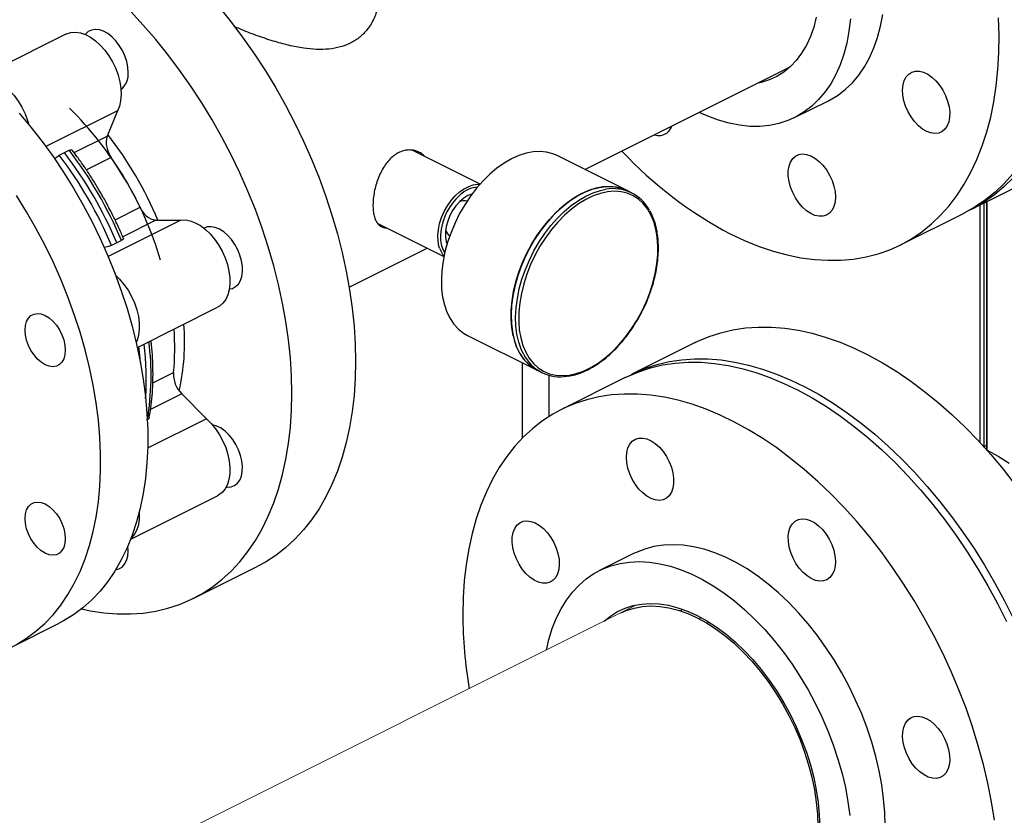
# Model space of a CAD drawing. Extents: x 10.8 to 29.8, y 6.5 to 17.
# Drawn here: x 24.9 to 25.7, y 8.2 to 8.8 of the extents above; entities that cross this region are included whole.
import ezdxf

# ---------------------------------------------------------------- set-up
doc = ezdxf.new("R2010")
doc.units = 0
doc.header["$LTSCALE"] = 0.2
doc.header["$MEASUREMENT"] = 0

msp = doc.modelspace()

# ---------------------------------------------------------------- linework, layer by layer
at = {"color": 7, "linetype": 'Continuous'}
for p, q in [((24.93571, 8.80271), (24.86716, 8.76843)), ((25.36338, 8.6912), (25.53238, 8.7757)), ((25.53621, 8.73394), (25.56405, 8.74786)), ((24.97806, 8.73948), (24.91923, 8.71006)), ((24.97806, 8.73948), (24.96959, 8.71868)), ((24.94239, 8.70508), (24.96959, 8.71868)), ((24.93436, 8.70519), (24.93837, 8.70703)), ((25.27705, 8.67916), (25.22148, 8.70694)), ((24.93017, 8.70293), (24.93436, 8.70519)), ((24.97302, 8.70111), (24.95253, 8.69086)), ((25.39808, 8.67385), (25.34062, 8.70257)), ((25.68147, 8.65808), (25.73384, 8.68427)), ((25.40187, 8.67195), (25.39808, 8.67385)), ((24.97614, 8.64965), (24.99685, 8.66001)), ((25.26098, 8.66496), (25.26103, 8.66553)), ((25.68884, 8.66177), (25.68884, 8.46619)), ((25.69233, 8.46301), (25.69233, 8.66351)), ((25.69422, 8.66445), (25.69422, 8.46084)), ((25.69494, 8.45996), (25.69494, 8.66481)), ((25.62345, 8.62907), (25.67593, 8.65531)), ((25.03023, 8.64948), (24.9704, 8.61957)), ((25.0098, 8.64933), (24.98251, 8.63569)), ((25.0098, 8.64933), (25.03023, 8.64948)), ((25.19273, 8.64655), (25.24714, 8.61934)), ((25.24843, 8.64034), (25.24886, 8.64071)), ((24.97754, 8.6307), (24.97324, 8.62865)), ((24.98144, 8.63275), (24.97754, 8.6307)), ((25.1691, 8.59406), (25.2334, 8.62621)), ((24.99451, 8.54453), (25.06062, 8.57758)), ((25.26655, 8.55443), (25.32401, 8.52571)), ((25.45434, 8.54859), (25.40196, 8.5224)), ((25.31156, 8.53193), (25.31156, 8.46965)), ((25.00729, 8.51534), (25.0243, 8.52384)), ((25.32401, 8.52571), (25.3278, 8.52381)), ((25.3339, 8.48774), (25.3339, 8.52152)), ((25.39642, 8.51963), (25.34394, 8.49339)), ((25.03104, 8.50629), (25.00534, 8.49344)), ((25.03104, 8.50629), (25.05147, 8.48571)), ((25.05147, 8.48571), (25.00299, 8.46147)), ((25.69233, 8.46301), (25.69422, 8.46396)), ((24.98902, 8.38643), (25.06062, 8.42223)), ((25.40333, 8.3746), (25.37549, 8.36068)), ((25.04063, 8.33766), (25.09312, 8.3639)), ((24.89123, 8.2979), (24.93001, 8.31729)), ((25.45842, 8.32042), (25.45871, 8.32216)), ((25.46472, 8.31682), (25.46502, 8.31854))]:
    msp.add_line(p, q, dxfattribs=at)
at = {"color": 7, "linetype": 'Continuous', "lineweight": 0}
msp.add_line((25.40577, 8.33245), (23.65327, 7.4562), dxfattribs=at)
at = {"color": 7, "linetype": 'Continuous', "flags": 128}
for points in [[(25.12185, 8.50669), (25.12154, 8.52112), (25.12062, 8.53583), (25.11909, 8.55076), (25.11694, 8.56587), (25.1142, 8.58113), (25.11086, 8.59649), (25.10693, 8.61191), (25.10243, 8.62734), (25.09737, 8.64275), (25.09176, 8.65808), (25.08562, 8.6733), (25.07896, 8.68836), (25.07181, 8.70322), (25.06418, 8.71785), (25.0561, 8.73219), (25.04758, 8.74621), (25.03865, 8.75987), (25.02934, 8.77314), (25.01968, 8.78597), (25.00968, 8.79833), (24.99938, 8.81018), (24.9888, 8.8215)], [(25.06216, 8.82457), (25.07216, 8.81221), (25.08182, 8.79938), (25.09113, 8.78611), (25.10006, 8.77245), (25.10858, 8.75843), (25.11666, 8.74409), (25.12429, 8.72946), (25.13144, 8.7146), (25.1381, 8.69954), (25.14424, 8.68432), (25.14985, 8.66899), (25.15491, 8.65358), (25.15941, 8.63815), (25.16334, 8.62273), (25.16668, 8.60737), (25.16942, 8.59211), (25.17157, 8.577), (25.1731, 8.56207), (25.17402, 8.54736), (25.17433, 8.53293)], [(25.58221, 8.81521), (25.58098, 8.80507), (25.57913, 8.79537), (25.57669, 8.78615), (25.57366, 8.77746), (25.57005, 8.76934), (25.56588, 8.76183), (25.56118, 8.75497), (25.55597, 8.74879), (25.55027, 8.74332), (25.54411, 8.73859), (25.53752, 8.73461), (25.53053, 8.73142), (25.52318, 8.72902), (25.5155, 8.72743), (25.50753, 8.72666), (25.49931, 8.7267), (25.49087, 8.72756), (25.48227, 8.72923), (25.47353, 8.73171), (25.46471, 8.73499), (25.45747, 8.73824)], [(25.48369, 8.63794), (25.49535, 8.63249), (25.50698, 8.62781), (25.51855, 8.6239), (25.53001, 8.6208), (25.54135, 8.61849), (25.55253, 8.61699), (25.56352, 8.61631), (25.57428, 8.61644), (25.58479, 8.61738), (25.59502, 8.61914), (25.60494, 8.6217), (25.61452, 8.62506), (25.62373, 8.62921), (25.63256, 8.63414), (25.64097, 8.63984), (25.64894, 8.64628), (25.65645, 8.65346), (25.66348, 8.66135), (25.67001, 8.66992), (25.67602, 8.67916), (25.6815, 8.68904), (25.68642, 8.69953), (25.69078, 8.71061), (25.69456, 8.72224), (25.69775, 8.73438), (25.70034, 8.74701), (25.70234, 8.7601), (25.70372, 8.77359), (25.70449, 8.78746), (25.70464, 8.80167), (25.70418, 8.81618)], [(25.55404, 8.81669), (25.55189, 8.80842), (25.54915, 8.80068), (25.54583, 8.79352), (25.54195, 8.78698), (25.53755, 8.78111), (25.53264, 8.77594), (25.52726, 8.7715), (25.52143, 8.76782), (25.51521, 8.76492), (25.50861, 8.76282), (25.5051, 8.76206)], [(25.56405, 8.74786), (25.56536, 8.74853), (25.57195, 8.75251), (25.57811, 8.75724), (25.58381, 8.76271), (25.58903, 8.76889), (25.59373, 8.77575), (25.59789, 8.78326), (25.6015, 8.79138), (25.60453, 8.80007), (25.60698, 8.80929), (25.60882, 8.81899)], [(24.93571, 8.80271), (24.93624, 8.80296), (24.93973, 8.80405), (24.94352, 8.80431), (24.94754, 8.80374), (24.95169, 8.80235), (24.95587, 8.80017), (24.96, 8.79726), (24.96397, 8.79367), (24.96771, 8.78949), (24.97112, 8.78481), (24.97413, 8.77975), (24.97666, 8.7744), (24.97868, 8.7689), (24.98011, 8.76337), (24.98094, 8.75793), (24.98115, 8.75271), (24.98073, 8.74782), (24.97969, 8.74338), (24.97806, 8.73948)], [(24.98696, 8.77116), (24.98665, 8.77557), (24.98572, 8.78014), (24.98421, 8.78475), (24.98216, 8.78923), (24.97964, 8.79344), (24.97673, 8.79724), (24.97352, 8.80052), (24.97013, 8.80317), (24.96664, 8.80511), (24.96319, 8.80626), (24.95987, 8.8066), (24.9568, 8.80611), (24.95408, 8.80481), (24.95178, 8.80274), (24.95152, 8.80242)], [(25.65831, 8.7565), (25.66055, 8.7521), (25.66227, 8.74753), (25.66342, 8.74292), (25.66396, 8.73843), (25.66388, 8.7342), (25.66319, 8.73037), (25.66189, 8.72706), (25.66003, 8.72437), (25.65768, 8.72239), (25.65491, 8.72119), (25.6518, 8.72081), (25.64846, 8.72125), (25.645, 8.7225), (25.64152, 8.72453), (25.63814, 8.72726), (25.63497, 8.73062), (25.6321, 8.73448), (25.62963, 8.73873), (25.62765, 8.74323), (25.62621, 8.74784), (25.62536, 8.75241), (25.62512, 8.75679), (25.62551, 8.76083), (25.62651, 8.76442), (25.6281, 8.76743), (25.63021, 8.76977), (25.63278, 8.77137), (25.63573, 8.77216), (25.63897, 8.77214), (25.64238, 8.77129), (25.64587, 8.76964), (25.64931, 8.76725), (25.6526, 8.76419), (25.65564, 8.76057), (25.65831, 8.7565)], [(24.86876, 8.76697), (24.86884, 8.76697), (24.87285, 8.7664), (24.877, 8.76501), (24.88118, 8.76283), (24.88531, 8.75991), (24.88929, 8.75633), (24.89302, 8.75215), (24.89643, 8.74747), (24.89944, 8.7424), (24.90198, 8.73706), (24.90399, 8.73156), (24.90481, 8.72868)], [(24.89721, 8.73766), (24.90684, 8.72618), (24.91615, 8.71422), (24.92511, 8.70181), (24.9337, 8.68899), (24.94189, 8.6758), (24.94965, 8.66227), (24.95697, 8.64846), (24.96381, 8.6344), (24.97016, 8.62014), (24.97599, 8.60572), (24.9813, 8.59119), (24.98606, 8.57659), (24.99025, 8.56196), (24.99387, 8.54735), (24.99691, 8.53282), (24.99935, 8.51839), (25.00118, 8.50412), (25.00241, 8.49005), (25.00302, 8.47622), (25.00302, 8.46268), (25.00241, 8.44946), (25.00118, 8.43662), (24.99935, 8.42418), (24.99691, 8.41219), (24.99387, 8.40069), (24.99025, 8.3897), (24.98606, 8.37927), (24.9813, 8.36943), (24.97599, 8.3602), (24.97016, 8.35162), (24.96381, 8.3437), (24.95697, 8.33649), (24.94965, 8.32999), (24.94189, 8.32423), (24.9337, 8.31923), (24.93001, 8.31729)], [(25.34062, 8.70257), (25.33691, 8.70414), (25.33178, 8.70546), (25.32636, 8.70596), (25.32069, 8.70564), (25.31484, 8.70451), (25.30887, 8.70257), (25.30285, 8.69984), (25.29683, 8.69636), (25.29089, 8.69216), (25.28508, 8.68728), (25.27946, 8.68179), (25.2741, 8.67572), (25.26906, 8.66916), (25.26438, 8.66216), (25.26011, 8.65481), (25.25631, 8.64718), (25.25301, 8.63935), (25.25024, 8.63141), (25.24804, 8.62343), (25.24643, 8.61551), (25.24543, 8.60773), (25.24504, 8.60017), (25.24527, 8.5929), (25.24612, 8.58602), (25.24758, 8.57958), (25.24963, 8.57367), (25.25225, 8.56833), (25.25542, 8.56363), (25.2591, 8.55962), (25.26325, 8.55634), (25.26655, 8.55443)], [(25.56977, 8.66851), (25.56946, 8.66441), (25.56853, 8.66076), (25.56702, 8.65767), (25.56497, 8.65524), (25.56245, 8.65355), (25.55954, 8.65265), (25.55633, 8.65258), (25.55294, 8.65333), (25.54945, 8.65488), (25.546, 8.65718), (25.54268, 8.66016), (25.53961, 8.66371), (25.53689, 8.66774), (25.53459, 8.6721), (25.53281, 8.67666), (25.53158, 8.68127), (25.53096, 8.68578), (25.53096, 8.69005), (25.53158, 8.69394), (25.53281, 8.69733), (25.53459, 8.7001), (25.53689, 8.70217), (25.53961, 8.70347), (25.54268, 8.70395), (25.546, 8.70362), (25.54945, 8.70246), (25.55294, 8.70053), (25.55633, 8.69788), (25.55954, 8.6946), (25.56245, 8.69079), (25.56497, 8.68658), (25.56702, 8.6821), (25.56853, 8.6775), (25.56946, 8.67292), (25.56977, 8.66851)], [(25.71596, 8.68759), (25.70893, 8.6797), (25.70142, 8.67252), (25.69345, 8.66608), (25.68504, 8.66038), (25.67621, 8.65545), (25.67593, 8.65531)], [(25.71628, 8.68438), (25.70889, 8.67702), (25.70103, 8.67039), (25.69273, 8.66451), (25.684, 8.65939), (25.67868, 8.65673)], [(25.24353, 8.62644), (25.24305, 8.628), (25.24229, 8.63219), (25.24213, 8.63677), (25.24259, 8.64163), (25.24365, 8.64663), (25.24528, 8.65166), (25.24744, 8.65657), (25.25008, 8.66125), (25.25312, 8.66557), (25.25649, 8.66942), (25.2601, 8.6727), (25.26386, 8.67533), (25.26766, 8.67723), (25.26928, 8.67781)], [(25.39808, 8.67385), (25.39436, 8.67541), (25.38924, 8.67673), (25.38381, 8.67723), (25.37814, 8.67692), (25.37229, 8.67578), (25.36632, 8.67384), (25.3603, 8.67112), (25.35428, 8.66764), (25.34834, 8.66343), (25.34253, 8.65856), (25.33691, 8.65306), (25.33156, 8.647), (25.32651, 8.64043), (25.32183, 8.63344), (25.31757, 8.62608), (25.31376, 8.61845), (25.31046, 8.61062), (25.3077, 8.60268), (25.3055, 8.59471), (25.30388, 8.58679), (25.30288, 8.579), (25.30249, 8.57144), (25.30272, 8.56418), (25.30357, 8.55729), (25.30503, 8.55086), (25.30708, 8.54494), (25.30971, 8.5396), (25.31287, 8.53491), (25.31655, 8.5309), (25.32071, 8.52762), (25.32401, 8.52571)], [(25.30422, 8.55401), (25.30307, 8.56068), (25.30253, 8.56777), (25.30261, 8.57519), (25.3033, 8.58287), (25.30461, 8.59073), (25.30652, 8.59869), (25.30901, 8.60666), (25.31205, 8.61456), (25.31561, 8.6223), (25.31964, 8.6298), (25.32412, 8.63698), (25.32899, 8.64377), (25.3342, 8.65009), (25.33969, 8.65588), (25.34541, 8.66108), (25.3513, 8.66562), (25.35729, 8.66947), (25.36332, 8.67258), (25.36932, 8.67491), (25.37524, 8.67645), (25.381, 8.67718), (25.38656, 8.67708), (25.39184, 8.67617), (25.3968, 8.67445), (25.39808, 8.67385)], [(25.31275, 8.53907), (25.31088, 8.54304), (25.30882, 8.54896), (25.30736, 8.55539), (25.30651, 8.56228), (25.30628, 8.56954), (25.30667, 8.5771), (25.30768, 8.58489), (25.30929, 8.59281), (25.31149, 8.60078), (25.31426, 8.60873), (25.31756, 8.61656), (25.32136, 8.62419), (25.32563, 8.63154), (25.33031, 8.63853), (25.33535, 8.6451), (25.34071, 8.65116), (25.34632, 8.65666), (25.35213, 8.66154), (25.35808, 8.66574), (25.36409, 8.66922), (25.37012, 8.67195), (25.37609, 8.67389), (25.38068, 8.67484)], [(24.89492, 8.29984), (24.90311, 8.30484), (24.91087, 8.3106), (24.91819, 8.3171), (24.92503, 8.32431), (24.93138, 8.33223), (24.93721, 8.34081), (24.94252, 8.35004), (24.94728, 8.35988), (24.95147, 8.37031), (24.95509, 8.3813), (24.95813, 8.3928), (24.96057, 8.40479), (24.9624, 8.41723), (24.96363, 8.43007), (24.96424, 8.44329), (24.96424, 8.45683), (24.96363, 8.47065), (24.9624, 8.48473), (24.96057, 8.499), (24.95813, 8.51343), (24.95509, 8.52796), (24.95147, 8.54257), (24.94728, 8.5572), (24.94252, 8.5718), (24.93721, 8.58633), (24.93138, 8.60075), (24.92503, 8.61501), (24.91819, 8.62907), (24.91087, 8.64288), (24.90311, 8.65641), (24.89492, 8.6696)], [(25.27036, 8.67094), (25.27027, 8.67092), (25.26686, 8.6696), (25.26345, 8.6675), (25.26016, 8.66471), (25.25709, 8.66131), (25.25436, 8.65741), (25.25205, 8.65316), (25.25025, 8.64869), (25.24901, 8.64416), (25.24838, 8.63972), (25.24838, 8.63553), (25.24901, 8.63172), (25.2497, 8.62962)], [(25.31044, 8.55235), (25.3122, 8.5462), (25.31455, 8.54059), (25.31746, 8.53561), (25.32091, 8.53131), (25.32485, 8.52773), (25.32925, 8.52491), (25.33405, 8.52288), (25.3392, 8.52166), (25.34465, 8.52127), (25.35033, 8.52172), (25.35618, 8.52299), (25.36215, 8.52508), (25.36816, 8.52795), (25.37414, 8.53159), (25.38004, 8.53594), (25.38579, 8.54097), (25.39132, 8.54661), (25.39658, 8.55281), (25.4015, 8.55949), (25.40603, 8.56659), (25.41013, 8.57402), (25.41375, 8.5817), (25.41684, 8.58956), (25.41938, 8.5975), (25.42134, 8.60544), (25.42269, 8.61329), (25.42342, 8.62096), (25.42352, 8.62837), (25.423, 8.63544), (25.42185, 8.64209), (25.4201, 8.64825), (25.41775, 8.65385), (25.41483, 8.65883), (25.41139, 8.66313), (25.40744, 8.66672), (25.40305, 8.66954), (25.39825, 8.67157), (25.3931, 8.67278), (25.38765, 8.67317), (25.38197, 8.67272), (25.37611, 8.67145), (25.37015, 8.66936), (25.36414, 8.66649), (25.35816, 8.66285), (25.35226, 8.6585), (25.34651, 8.65347), (25.34098, 8.64783), (25.33572, 8.64164), (25.3308, 8.63495), (25.32627, 8.62786), (25.32217, 8.62042), (25.31855, 8.61274), (25.31546, 8.60488), (25.31292, 8.59694), (25.31096, 8.589), (25.30961, 8.58116), (25.30888, 8.57349), (25.30877, 8.56608), (25.3093, 8.55901), (25.31044, 8.55235)], [(25.03023, 8.64948), (25.03409, 8.64956), (25.03814, 8.64881), (25.0423, 8.64724), (25.04648, 8.6449), (25.05058, 8.64183), (25.05451, 8.6381), (25.05818, 8.6338), (25.06151, 8.62903), (25.06442, 8.62389), (25.06685, 8.6185), (25.06873, 8.61299), (25.07004, 8.60746), (25.07074, 8.60206), (25.07081, 8.5969), (25.07025, 8.5921), (25.06907, 8.58777), (25.06731, 8.584), (25.065, 8.58089), (25.06219, 8.57849), (25.06062, 8.57758)], [(25.0755, 8.59463), (25.07774, 8.59679), (25.07946, 8.59965), (25.08061, 8.6031), (25.08115, 8.60704), (25.08107, 8.61135), (25.08038, 8.61588), (25.07908, 8.6205), (25.07722, 8.62504), (25.07487, 8.62937), (25.0721, 8.63334), (25.06899, 8.63683), (25.06565, 8.63973), (25.06219, 8.64194), (25.05871, 8.64339), (25.05533, 8.64404), (25.05215, 8.64386), (25.04945, 8.64294)], [(24.97675, 8.60374), (24.97982, 8.60076), (24.9835, 8.59646), (24.98682, 8.59169), (24.98973, 8.58655), (24.99216, 8.58116), (24.99405, 8.57564), (24.99535, 8.57012), (24.99605, 8.56472), (24.99612, 8.55956), (24.99556, 8.55476), (24.99439, 8.55043), (24.9936, 8.54853)], [(25.07035, 8.59269), (25.07282, 8.59323), (25.0755, 8.59463)], [(24.91856, 8.57087), (24.92179, 8.56886), (24.9249, 8.56615), (24.92777, 8.56285), (24.93028, 8.55907), (24.93234, 8.55496), (24.93387, 8.55069), (24.93481, 8.54641), (24.93513, 8.54229), (24.93481, 8.53849), (24.93387, 8.53515), (24.93234, 8.53241), (24.93028, 8.53036), (24.92777, 8.52909), (24.9249, 8.52865), (24.92179, 8.52905), (24.91856, 8.53028), (24.91533, 8.53228), (24.91222, 8.53499), (24.90935, 8.5383), (24.90684, 8.54208), (24.90478, 8.54619), (24.90325, 8.55046), (24.90231, 8.55474), (24.90199, 8.55886), (24.90231, 8.56266), (24.90325, 8.566), (24.90478, 8.56874), (24.90684, 8.57079), (24.90935, 8.57205), (24.91222, 8.5725), (24.91533, 8.5721), (24.91856, 8.57087)], [(25.45434, 8.54859), (25.45632, 8.54956), (25.46563, 8.55351), (25.47529, 8.55667), (25.48529, 8.55904), (25.49559, 8.56059), (25.50617, 8.56133), (25.51699, 8.56125), (25.52803, 8.56037), (25.53925, 8.55867), (25.55062, 8.55616), (25.56212, 8.55285), (25.5737, 8.54875), (25.58534, 8.54388), (25.59701, 8.53823), (25.60866, 8.53184), (25.62028, 8.52471), (25.63182, 8.51687), (25.64326, 8.50834), (25.65456, 8.49915), (25.66569, 8.48931), (25.67663, 8.47886), (25.68733, 8.46782), (25.69777, 8.45623), (25.70793, 8.44412), (25.71776, 8.43152)], [(24.9971, 8.53177), (24.99683, 8.53552), (24.99586, 8.5452)], [(25.17433, 8.53293), (25.17402, 8.5188), (25.1731, 8.50502), (25.17157, 8.49162), (25.16942, 8.47865), (25.16668, 8.46613), (25.16334, 8.45411), (25.15941, 8.44262), (25.15491, 8.43169), (25.14985, 8.42135), (25.14424, 8.41163), (25.1381, 8.40255), (25.13144, 8.39414), (25.12429, 8.38643), (25.11666, 8.37944), (25.10858, 8.37318), (25.10006, 8.36767), (25.09312, 8.3639)], [(25.39642, 8.51963), (25.3984, 8.5206), (25.40771, 8.52455), (25.41738, 8.52772), (25.42737, 8.53008), (25.43768, 8.53163), (25.44825, 8.53237), (25.45907, 8.5323), (25.47011, 8.53141), (25.48133, 8.52971), (25.4927, 8.5272), (25.5042, 8.52389), (25.51578, 8.51979), (25.52742, 8.51492), (25.53909, 8.50927), (25.55075, 8.50288), (25.56236, 8.49575), (25.5739, 8.48791), (25.58534, 8.47938), (25.59664, 8.47019), (25.60778, 8.46035), (25.61871, 8.4499), (25.62941, 8.43886), (25.63985, 8.42727), (25.65001, 8.41516), (25.65984, 8.40256), (25.66934, 8.38951), (25.67846, 8.37604), (25.68718, 8.36219), (25.69548, 8.348), (25.70334, 8.33352), (25.71074, 8.31877)], [(25.39921, 8.52098), (25.40394, 8.52337), (25.41325, 8.52733), (25.42292, 8.53049), (25.43292, 8.53285), (25.44322, 8.5344), (25.4538, 8.53514), (25.46462, 8.53507), (25.47566, 8.53418), (25.48688, 8.53248), (25.49825, 8.52997), (25.50975, 8.52667), (25.52133, 8.52257), (25.53297, 8.51769), (25.54463, 8.51205), (25.55629, 8.50565), (25.56791, 8.49852), (25.57945, 8.49069), (25.59089, 8.48216), (25.60219, 8.47296), (25.61332, 8.46312), (25.62425, 8.45267), (25.63496, 8.44164), (25.6454, 8.43005), (25.65555, 8.41793), (25.66539, 8.40533), (25.67488, 8.39228), (25.684, 8.37881), (25.69273, 8.36497), (25.70103, 8.35078), (25.70889, 8.33629), (25.71628, 8.32154)], [(24.94852, 8.32908), (24.95572, 8.32759), (24.96694, 8.32588), (24.97798, 8.325), (24.9888, 8.32492), (24.99938, 8.32566), (25.00968, 8.32722), (25.01968, 8.32958), (25.02934, 8.33274), (25.03865, 8.3367), (25.04758, 8.34143), (25.0561, 8.34694), (25.06418, 8.3532), (25.07181, 8.36019), (25.07896, 8.3679), (25.08562, 8.37631), (25.09176, 8.38539), (25.09737, 8.39511), (25.10243, 8.40545), (25.10693, 8.41638), (25.11086, 8.42787), (25.1142, 8.43989), (25.11694, 8.45241), (25.11909, 8.46538), (25.12062, 8.47878), (25.12154, 8.49256), (25.12185, 8.50669)], [(25.7009, 8.15501), (25.69845, 8.1702), (25.69541, 8.18551), (25.69178, 8.20091), (25.68756, 8.21634), (25.68278, 8.23176), (25.67744, 8.24713), (25.67156, 8.26241), (25.66516, 8.27756), (25.65826, 8.29253), (25.65086, 8.30728), (25.643, 8.32176), (25.6347, 8.33595), (25.62598, 8.3498), (25.61686, 8.36327), (25.60736, 8.37632), (25.59753, 8.38892), (25.58737, 8.40103), (25.57693, 8.41262), (25.56623, 8.42366), (25.5553, 8.43411), (25.54416, 8.44395), (25.53286, 8.45314), (25.52142, 8.46167), (25.50988, 8.46951), (25.49826, 8.47664), (25.48661, 8.48303), (25.47494, 8.48868), (25.4633, 8.49355), (25.45172, 8.49765), (25.44022, 8.50096), (25.42885, 8.50347), (25.41763, 8.50517), (25.40659, 8.50606), (25.39577, 8.50613), (25.3852, 8.50539), (25.37489, 8.50384), (25.3649, 8.50148), (25.35523, 8.49831), (25.34592, 8.49436), (25.33699, 8.48962), (25.32848, 8.48411), (25.32039, 8.47785), (25.31276, 8.47086), (25.30561, 8.46315), (25.29895, 8.45474), (25.29281, 8.44567), (25.2872, 8.43594), (25.28214, 8.4256), (25.27764, 8.41467), (25.27372, 8.40318), (25.27038, 8.39116), (25.26763, 8.37864), (25.26549, 8.36567), (25.26395, 8.35228), (25.26303, 8.3385), (25.26272, 8.32437), (25.26272, 8.32437)], [(25.05147, 8.48571), (25.05535, 8.48185), (25.05895, 8.47744), (25.06219, 8.47258), (25.065, 8.46737), (25.06731, 8.46194), (25.06907, 8.45641), (25.07025, 8.45091), (25.07081, 8.44555), (25.07074, 8.44046), (25.07004, 8.43575), (25.06873, 8.43154), (25.06685, 8.42791), (25.06442, 8.42494), (25.06151, 8.42271), (25.06062, 8.42223)], [(25.06777, 8.42947), (25.06858, 8.42941), (25.07172, 8.42969), (25.07455, 8.43079), (25.07695, 8.43268), (25.07887, 8.43528), (25.08024, 8.43852), (25.08102, 8.44229), (25.08118, 8.44648), (25.08071, 8.45095), (25.07963, 8.45555), (25.07798, 8.46013), (25.07581, 8.46456), (25.07318, 8.46868), (25.07019, 8.47236), (25.06692, 8.4755), (25.06349, 8.47797), (25.06001, 8.47972), (25.05658, 8.48067), (25.05636, 8.4807)], [(25.39761, 8.45395), (25.39792, 8.45804), (25.39885, 8.46169), (25.40036, 8.46479), (25.40241, 8.46721), (25.40493, 8.46891), (25.40784, 8.4698), (25.41105, 8.46988), (25.41445, 8.46913), (25.41793, 8.46758), (25.42138, 8.46528), (25.4247, 8.4623), (25.42777, 8.45874), (25.43049, 8.45472), (25.43279, 8.45036), (25.43458, 8.4458), (25.4358, 8.44119), (25.43642, 8.43667), (25.43642, 8.43241), (25.4358, 8.42852), (25.43458, 8.42513), (25.43279, 8.42236), (25.43049, 8.42029), (25.42777, 8.41899), (25.4247, 8.4185), (25.42138, 8.41884), (25.41793, 8.42), (25.41445, 8.42193), (25.41105, 8.42458), (25.40784, 8.42786), (25.40493, 8.43167), (25.40241, 8.43588), (25.40036, 8.44036), (25.39885, 8.44496), (25.39792, 8.44954), (25.39761, 8.45395)], [(25.69494, 8.45996), (25.704, 8.4549), (25.713, 8.44909)], [(24.93028, 8.40372), (24.93234, 8.39961), (24.93387, 8.39534), (24.93481, 8.39106), (24.93513, 8.38694), (24.93481, 8.38314), (24.93387, 8.3798), (24.93234, 8.37706), (24.93028, 8.37501), (24.92777, 8.37374), (24.9249, 8.3733), (24.92179, 8.3737), (24.91856, 8.37493), (24.91533, 8.37693), (24.91222, 8.37964), (24.90935, 8.38295), (24.90684, 8.38673), (24.90478, 8.39084), (24.90325, 8.39511), (24.90231, 8.39939), (24.90199, 8.40351), (24.90231, 8.40731), (24.90325, 8.41065), (24.90478, 8.41339), (24.90684, 8.41544), (24.90935, 8.4167), (24.91222, 8.41715), (24.91533, 8.41675), (24.91856, 8.41552), (24.92179, 8.41351), (24.9249, 8.4108), (24.92777, 8.4075), (24.93028, 8.40372)], [(24.99609, 8.40879), (24.99612, 8.40821), (24.99605, 8.40312), (24.99535, 8.39841), (24.99405, 8.39419), (24.99216, 8.39056), (24.98973, 8.3876), (24.98932, 8.38722)], [(25.30907, 8.36596), (25.30684, 8.37036), (25.30512, 8.37493), (25.30396, 8.37954), (25.30342, 8.38403), (25.3035, 8.38825), (25.3042, 8.39209), (25.30549, 8.3954), (25.30735, 8.39809), (25.3097, 8.40007), (25.31248, 8.40127), (25.31558, 8.40165), (25.31892, 8.40121), (25.32238, 8.39995), (25.32586, 8.39793), (25.32924, 8.39519), (25.33242, 8.39184), (25.33528, 8.38798), (25.33775, 8.38373), (25.33973, 8.37922), (25.34117, 8.37462), (25.34203, 8.37005), (25.34226, 8.36567), (25.34187, 8.36162), (25.34087, 8.35804), (25.33929, 8.35502), (25.33717, 8.35268), (25.3346, 8.35109), (25.33165, 8.35029), (25.32841, 8.35032), (25.325, 8.35117), (25.32151, 8.35282), (25.31807, 8.35521), (25.31478, 8.35826), (25.31175, 8.36189), (25.30907, 8.36596)], [(25.53658, 8.4013), (25.53925, 8.4027), (25.54228, 8.40329), (25.54557, 8.40306), (25.54902, 8.402), (25.5525, 8.40017), (25.55592, 8.3976), (25.55915, 8.39439), (25.56211, 8.39065), (25.56468, 8.38648), (25.56679, 8.38203), (25.56837, 8.37743), (25.56938, 8.37284), (25.56977, 8.3684), (25.56953, 8.36426), (25.56868, 8.36055), (25.56724, 8.35738), (25.56525, 8.35486), (25.56279, 8.35308), (25.55992, 8.35208), (25.55675, 8.3519), (25.55337, 8.35255), (25.54989, 8.354), (25.54643, 8.35621), (25.54309, 8.3591), (25.53998, 8.3626), (25.53721, 8.36657), (25.53485, 8.3709), (25.533, 8.37544), (25.5317, 8.38005), (25.531, 8.38458), (25.53092, 8.38889), (25.53147, 8.39284), (25.53262, 8.39629), (25.53434, 8.39914), (25.53658, 8.4013)], [(24.97664, 8.36123), (24.9793, 8.36199), (24.98187, 8.36358), (24.98398, 8.36593), (24.98556, 8.36894), (24.98657, 8.37253), (24.98696, 8.37657), (24.98674, 8.38083)], [(25.61075, 8.15035), (25.61044, 8.16136), (25.60951, 8.17263), (25.60797, 8.18409), (25.60583, 8.19571), (25.60309, 8.20741), (25.59976, 8.21914), (25.59588, 8.23084), (25.59144, 8.24247), (25.58648, 8.25395), (25.58102, 8.26524), (25.57509, 8.27628), (25.56871, 8.28702), (25.56192, 8.29739), (25.55474, 8.30737), (25.54722, 8.31688), (25.53939, 8.3259), (25.53129, 8.33437), (25.52295, 8.34225), (25.51443, 8.3495), (25.50575, 8.3561), (25.49697, 8.362), (25.48813, 8.36718), (25.47926, 8.37162), (25.47041, 8.37528), (25.46163, 8.37816), (25.45295, 8.38024), (25.44443, 8.38151), (25.43609, 8.38196), (25.42799, 8.3816), (25.42016, 8.38041), (25.41264, 8.37842), (25.40547, 8.37562), (25.40333, 8.3746)], [(25.33169, 8.29511), (25.33371, 8.30392), (25.33645, 8.31288), (25.33978, 8.32129), (25.34366, 8.32911), (25.3481, 8.3363), (25.35306, 8.34282), (25.35852, 8.34865), (25.36445, 8.35376), (25.37083, 8.35811), (25.37762, 8.3617), (25.3848, 8.36449), (25.39232, 8.36649), (25.40015, 8.36767), (25.40825, 8.36804), (25.41659, 8.36759), (25.42511, 8.36632), (25.43379, 8.36424), (25.44257, 8.36136), (25.45141, 8.3577), (25.46028, 8.35326), (25.46913, 8.34808), (25.47791, 8.34218), (25.48659, 8.33558), (25.49511, 8.32833), (25.50345, 8.32044), (25.51155, 8.31198), (25.51938, 8.30296), (25.5269, 8.29344), (25.53407, 8.28347), (25.54087, 8.27309), (25.54725, 8.26236), (25.55318, 8.25132), (25.55864, 8.24003), (25.5636, 8.22855), (25.56803, 8.21692), (25.57192, 8.20522), (25.57524, 8.19349), (25.57798, 8.18178), (25.58013, 8.17017), (25.58167, 8.15871)], [(25.37932, 8.31892), (25.38444, 8.32312), (25.39027, 8.3268), (25.39649, 8.3297), (25.40308, 8.3318), (25.41, 8.33308), (25.4172, 8.33355), (25.42464, 8.33319), (25.43227, 8.33201), (25.44005, 8.33002), (25.44793, 8.32722), (25.45585, 8.32364), (25.46377, 8.3193), (25.47165, 8.31422), (25.47942, 8.30843), (25.48705, 8.30198), (25.49449, 8.2949), (25.50169, 8.28724), (25.50861, 8.27903), (25.51521, 8.27034), (25.52143, 8.26121), (25.52726, 8.25171), (25.53264, 8.24189), (25.53755, 8.23181), (25.54195, 8.22153), (25.54583, 8.21112), (25.54915, 8.20064), (25.55189, 8.19016), (25.55404, 8.17974), (25.55559, 8.16944), (25.55652, 8.15933), (25.55683, 8.14947)], [(25.39296, 8.32574), (25.3974, 8.32771), (25.40389, 8.32978), (25.41071, 8.33104), (25.4178, 8.3315), (25.42512, 8.33115), (25.43264, 8.32999), (25.44029, 8.32802), (25.44805, 8.32527), (25.45585, 8.32174), (25.46365, 8.31747), (25.4714, 8.31247), (25.47906, 8.30677), (25.48658, 8.30042), (25.4939, 8.29345), (25.50099, 8.2859), (25.5078, 8.27782), (25.5143, 8.26926), (25.52043, 8.26028), (25.52616, 8.25092)], [(25.44272, 8.32724), (25.44287, 8.32776), (25.44325, 8.32897)], [(25.44274, 8.32724), (25.44289, 8.32774), (25.44328, 8.32896)], [(25.52616, 8.25092), (25.53146, 8.24125), (25.53629, 8.23132), (25.54063, 8.2212), (25.54445, 8.21095), (25.54772, 8.20063), (25.55042, 8.19031), (25.55254, 8.18005), (25.55406, 8.1699), (25.55498, 8.15995), (25.55529, 8.15024), (25.55498, 8.14084), (25.55406, 8.1318), (25.55254, 8.12318), (25.55042, 8.11504), (25.54772, 8.10742), (25.54445, 8.10037), (25.54063, 8.09394), (25.53629, 8.08815), (25.53146, 8.08306), (25.52616, 8.07869), (25.52043, 8.07506), (25.51874, 8.07418)], [(25.64456, 8.23887), (25.64803, 8.23675), (25.65139, 8.23394), (25.65454, 8.23051), (25.65736, 8.22659), (25.65976, 8.2223), (25.66169, 8.21778), (25.66306, 8.21317), (25.66383, 8.20862), (25.66399, 8.20427), (25.66352, 8.20028), (25.66244, 8.19676), (25.66079, 8.19382), (25.65862, 8.19157), (25.65599, 8.19007), (25.653, 8.18938), (25.64973, 8.18951), (25.6463, 8.19046), (25.64282, 8.19221), (25.63939, 8.19469), (25.63612, 8.19782), (25.63313, 8.2015), (25.63051, 8.20563), (25.62833, 8.21005), (25.62668, 8.21464), (25.6256, 8.21924), (25.62514, 8.2237), (25.62529, 8.22789), (25.62607, 8.23166), (25.62744, 8.2349), (25.62936, 8.23751), (25.63177, 8.23939), (25.63459, 8.24049), (25.63773, 8.24077), (25.64109, 8.24023), (25.64456, 8.23887)]]:
    msp.add_lwpolyline(points, dxfattribs=at)
at = {"color": 7, "linetype": 'Continuous'}
for centre, radius, start, end in [((24.97049, 8.76974), 0.01653, 309.59973, 4.92796), ((24.72763, 8.53032), 0.29875, 16.77133, 45.0549), ((25.42273, 8.73161), 0.01321, 307.66627, 339.93691), ((24.98895, 8.71334), 0.02008, 164.55289, 217.51633), ((24.72855, 8.531), 0.30671, 22.69655, 38.03629), ((25.42415, 8.73112), 0.01198, 251.93841, 303.74117), ((24.66934, 8.50142), 0.33861, 22.82094, 37.38903), ((24.66114, 8.49732), 0.33861, 22.82094, 37.38903), ((24.66498, 8.49924), 0.33909, 22.81114, 37.3988), ((24.71842, 8.52603), 0.30899, 25.69609, 34.51391), ((25.63743, 8.93342), 0.33308, 222.97422, 242.51226), ((25.27705, 8.65275), 0.02402, 95.13905, 133.43853), ((25.27465, 8.66174), 0.01694, 83.60516, 108.4922), ((25.38678, 8.64181), 0.03359, 27.95064, 100.46022), ((25.29194, 8.63443), 0.04759, 131.29464, 180.02625), ((25.01253, 8.66584), 0.01673, 200.40507, 260.60996), ((25.2638, 8.6572), 0.00828, 72.6707, 117.25419), ((25.25677, 8.64312), 0.0083, 189.65306, 234.16393), ((25.26699, 8.63463), 0.02265, 180.56577, 212.23891), ((25.25965, 8.63172), 0.01696, 198.1514, 223.25769), ((24.85431, 8.54831), 0.17913, 347.21434, 4.91722), ((24.8277, 8.54431), 0.19767, 354.05591, 4.45154), ((25.344, 8.56075), 0.04035, 189.60742, 240.28708), ((24.76391, 8.5186), 0.23798, 356.12602, 6.93784), ((24.78775, 8.52166), 0.21807, 350.25631, 7.28304), ((25.34293, 8.55406), 0.0337, 206.41708, 280.60946), ((25.04737, 8.52262), 0.0231, 176.97659, 225.00625), ((25.64138, 8.32596), 0.37866, 180.24065, 189.5347)]:
    msp.add_arc(centre, radius, start, end, dxfattribs=at)
for points, knots in [([(25.19169, 8.84766), (25.19194, 8.84699), (25.1933, 8.8433), (25.19384, 8.83602), (25.19317, 8.82591), (25.19001, 8.81574), (25.18478, 8.8069), (25.17809, 8.80009), (25.17063, 8.79518), (25.16196, 8.7919), (25.15242, 8.79017), (25.14225, 8.78996), (25.13113, 8.79103), (25.11914, 8.79338), (25.10597, 8.79701), (25.09247, 8.80162), (25.08157, 8.80584), (25.07585, 8.80835), (25.07429, 8.80903)], [0, 0, 0, 0, 0.015542, 0.085693, 0.155856, 0.233591, 0.311249, 0.371805, 0.432331, 0.492925, 0.55355, 0.613978, 0.674441, 0.744549, 0.814661, 0.892671, 0.970619, 1, 1, 1, 1]), ([(24.93837, 8.70703), (24.93882, 8.7072), (24.93973, 8.70754), (24.9406, 8.70747), (24.94081, 8.70712), (24.94088, 8.707)], [0, 0, 0, 0, 0.393234, 0.786359, 1, 1, 1, 1]), ([(24.97413, 8.6538), (24.97212, 8.65773), (24.96929, 8.66324), (24.96482, 8.67119), (24.9609, 8.67787), (24.95603, 8.68568), (24.9507, 8.69368), (24.94563, 8.70088), (24.94227, 8.70527), (24.94092, 8.70703)], [0, 0, 0, 0, 0.208944, 0.292871, 0.432188, 0.576571, 0.731202, 0.892316, 1, 1, 1, 1]), ([(25.23117, 8.7021), (25.23113, 8.70214), (25.2302, 8.70329), (25.22783, 8.70485), (25.22414, 8.70663), (25.22004, 8.70737), (25.2158, 8.70717), (25.21158, 8.70595), (25.20753, 8.70383), (25.20376, 8.70085), (25.20032, 8.69714), (25.19727, 8.69278), (25.19461, 8.68786), (25.1924, 8.68251), (25.19067, 8.6769), (25.18946, 8.67125), (25.18878, 8.66576), (25.18862, 8.66063), (25.18897, 8.65599), (25.18982, 8.65197), (25.19115, 8.64859), (25.19298, 8.64593), (25.19533, 8.64407), (25.19759, 8.6431), (25.19921, 8.64306), (25.19972, 8.64305)], [0, 0, 0, 0, 0.001984, 0.048774, 0.095564, 0.143017, 0.190461, 0.236993, 0.283523, 0.328975, 0.374431, 0.420331, 0.466234, 0.51339, 0.560543, 0.607846, 0.655144, 0.701276, 0.74741, 0.792892, 0.838379, 0.884648, 0.930919, 0.978277, 1, 1, 1, 1]), ([(24.92634, 8.69977), (24.92635, 8.69978), (24.92676, 8.70032), (24.92788, 8.70134), (24.9292, 8.70237), (24.92994, 8.7028), (24.93017, 8.70293)], [0, 0, 0, 0, 0.00558, 0.416089, 0.819407, 1, 1, 1, 1]), ([(24.98308, 8.63436), (24.98252, 8.63569), (24.98094, 8.63942), (24.97799, 8.64592), (24.97548, 8.65104), (24.97413, 8.6538)], [0, 0, 0, 0, 0.201952, 0.569862, 1, 1, 1, 1]), ([(25.42219, 8.64302), (25.42194, 8.64409), (25.42119, 8.64719), (25.41948, 8.65192), (25.41794, 8.65553), (25.41693, 8.6571), (25.41692, 8.65712)], [0, 0, 0, 0, 0.208018, 0.601709, 0.995066, 1, 1, 1, 1]), ([(25.3498, 8.52089), (25.35019, 8.52093), (25.35242, 8.52118), (25.35661, 8.52236), (25.36232, 8.52442), (25.36806, 8.52725), (25.37377, 8.53072), (25.37939, 8.53484), (25.38487, 8.53954), (25.39016, 8.54479), (25.39521, 8.55054), (25.39998, 8.55673), (25.40441, 8.5633), (25.40848, 8.5702), (25.41214, 8.57735), (25.41536, 8.58469), (25.4181, 8.59216), (25.42035, 8.59969), (25.42208, 8.60719), (25.42327, 8.61462), (25.42391, 8.62189), (25.424, 8.62894), (25.42354, 8.63558), (25.42281, 8.64021), (25.42229, 8.64259), (25.42219, 8.64302)], [0, 0, 0, 0, 0.0099846, 0.0564775, 0.1031298, 0.1498888, 0.1967076, 0.2435495, 0.2903891, 0.3372168, 0.3840297, 0.4308255, 0.477612, 0.5243886, 0.5711618, 0.6179374, 0.6647181, 0.7115081, 0.7583132, 0.8051385, 0.851987, 0.8988603, 0.9457572, 0.9901576, 1, 1, 1, 1]), ([(24.98307, 8.63436), (24.98308, 8.63435), (24.98327, 8.63422), (24.98296, 8.63378), (24.98229, 8.63322), (24.98164, 8.63286), (24.98144, 8.63275)], [0, 0, 0, 0, 0.033, 0.43218, 0.824386, 1, 1, 1, 1]), ([(24.97324, 8.62865), (24.97268, 8.6284), (24.97157, 8.62791), (24.96956, 8.62729), (24.96801, 8.62689), (24.96729, 8.62679), (24.96715, 8.62677)], [0, 0, 0, 0, 0.30887, 0.617659, 0.929096, 1, 1, 1, 1]), ([(25.00427, 8.487), (25.00472, 8.48957), (25.00575, 8.49531), (25.00674, 8.50461), (25.00737, 8.51479), (25.00749, 8.52521), (25.00709, 8.53586), (25.00651, 8.54418), (25.0059, 8.54899), (25.00575, 8.55015)], [0, 0, 0, 0, 0.132405, 0.2959857, 0.4594409, 0.6227269, 0.7857983, 0.9485972, 1, 1, 1, 1]), ([(25.00422, 8.48701), (25.0042, 8.48679), (25.00415, 8.48607), (25.00352, 8.48531), (25.00287, 8.48488), (25.00267, 8.48475)], [0, 0, 0, 0, 0.230589, 0.762041, 1, 1, 1, 1]), ([(25.69165, 8.46277), (25.69175, 8.46279), (25.692, 8.46286), (25.69221, 8.46295), (25.69233, 8.46301)], [0, 0, 0, 0, 0.417145, 1, 1, 1, 1]), ([(25.69494, 8.45996), (25.69493, 8.45997), (25.69491, 8.45998), (25.69483, 8.46002), (25.69458, 8.46018), (25.69428, 8.46046), (25.69424, 8.46072), (25.69422, 8.46084)], [0, 0, 0, 0, 0.009234, 0.04618, 0.194215, 0.62324, 1, 1, 1, 1])]:
    msp.add_open_spline(points, degree=3, knots=knots, dxfattribs=at)

doc.saveas('drawing.dxf')
